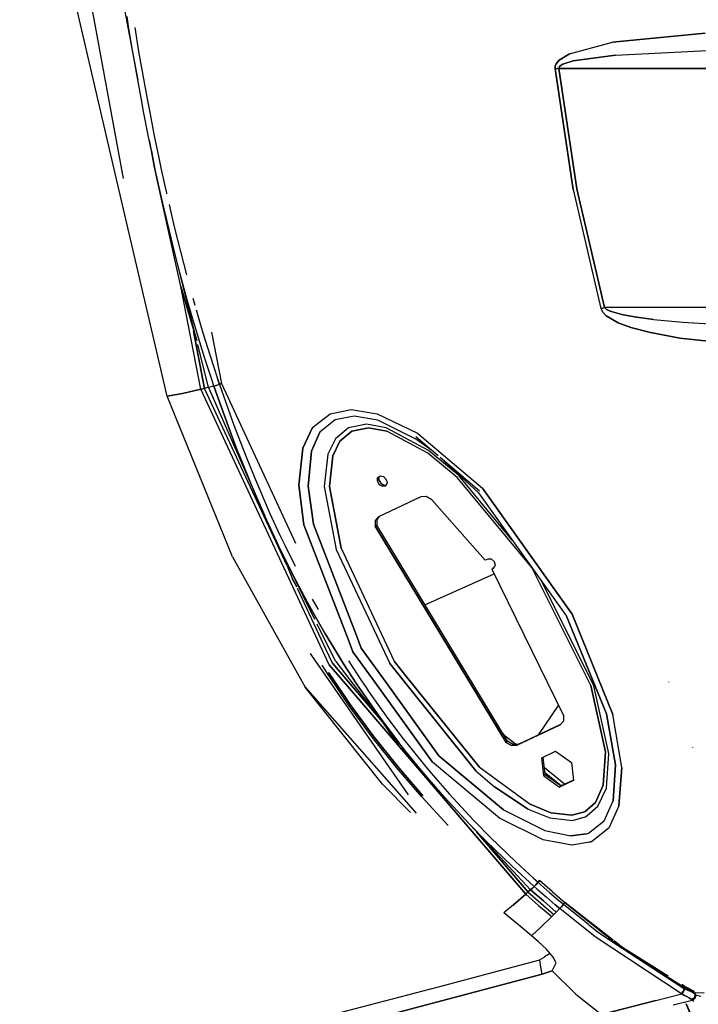
# Model space of a CAD drawing. Units: millimetres. Extents: x 977 to 8712, y -1784 to 1875.
# Drawn here: x 2572 to 2760, y -901 to -628 of the extents above; entities that cross this region are included whole.
import ezdxf

# ---------------------------------------------------------------- set-up
doc = ezdxf.new("R2010")
doc.units = ezdxf.units.MM
doc.layers.add('TFR-TRI', color=7, linetype='CONTINUOUS', true_color=0xffffff)

msp = doc.modelspace()

# ---------------------------------------------------------------- linework, layer by layer
at = {"layer": 'TFR-TRI', "color": 18, "linetype": 'CONTINUOUS'}
for p, q in [((2599.088379, -613.672607), (2605.05957, -645.011475)), ((2601.081055, -672.276855), (2591.085449, -617.743408)), ((2601.081055, -672.276855), (2591.085449, -617.743408)), ((2599.79834, -675.195557), (2587.93457, -624.447998)), ((2602.599121, -630.701172), (2602.063477, -627.401611)), ((2603.703613, -637.295654), (2602.599121, -630.701172)), ((2604.187988, -630.454102), (2605.290039, -637.03833)), ((2604.187988, -630.454102), (2605.290039, -637.03833)), ((2762.285156, -631.962646), (2736.57373, -634.531494)), ((2736.57373, -634.531494), (2762.285156, -631.962646)), ((2724.662109, -637.733643), (2736.57373, -634.531494)), ((2724.662109, -637.733643), (2736.57373, -634.531494)), ((2604.853516, -643.88208), (2603.703613, -637.295654)), ((2605.290039, -637.03833), (2606.437988, -643.614258)), ((2605.290039, -637.03833), (2606.437988, -643.614258)), ((2721.82666, -639.478027), (2724.662109, -637.733643)), ((2724.662109, -637.733643), (2721.82666, -639.478027)), ((2737.429688, -638.115723), (2725.652344, -639.69873)), ((2725.652344, -639.69873), (2737.429688, -638.115723)), ((2737.429688, -638.115723), (2762.92627, -636.849121)), ((2737.429688, -638.115723), (2762.92627, -636.849121)), ((2720.685059, -641.874023), (2720.730469, -641.135742)), ((2720.730469, -641.135742), (2720.685059, -641.874023)), ((2721.007812, -640.456299), (2720.730469, -641.135742)), ((2720.730469, -641.135742), (2721.007812, -640.456299)), ((2721.007812, -640.456299), (2721.82666, -639.478027)), ((2721.82666, -639.478027), (2721.007812, -640.456299)), ((2722.047363, -641.05127), (2721.774902, -641.389648)), ((2721.774902, -641.389648), (2722.047363, -641.05127)), ((2722.853516, -640.564453), (2722.047363, -641.05127)), ((2722.047363, -641.05127), (2722.853516, -640.564453)), ((2725.652344, -639.69873), (2722.853516, -640.564453)), ((2722.853516, -640.564453), (2725.652344, -639.69873)), ((2606.437988, -643.614258), (2607.635742, -650.180176)), ((2606.437988, -643.614258), (2607.635742, -650.180176)), ((2720.685059, -641.874023), (2721.207031, -641.817871)), ((2721.207031, -641.817871), (2720.685059, -641.874023)), ((2725.645508, -675.343018), (2720.685059, -641.874023)), ((2720.685059, -641.874023), (2725.645508, -675.343018)), ((2721.732422, -641.757812), (2721.207031, -641.817871)), ((2721.207031, -641.817871), (2721.732422, -641.757812)), ((2721.774902, -641.389648), (2721.732422, -641.757812)), ((2721.774902, -641.389648), (2721.732422, -641.757812)), ((2721.732422, -641.757812), (2726.712402, -675.153809)), ((2726.712402, -675.153809), (2721.732422, -641.757812)), ((2721.732422, -641.757812), (2800.140137, -641.764404)), ((2800.140137, -641.764404), (2721.732422, -641.757812)), ((2606.053711, -650.459961), (2604.853516, -643.88208)), ((2606.67334, -653.745361), (2606.053711, -650.459961)), ((2607.635742, -650.180176), (2608.254395, -653.458984)), ((2607.635742, -650.180176), (2608.254395, -653.458984)), ((2607.955078, -660.308105), (2606.67334, -653.745361)), ((2608.254395, -653.458984), (2609.533203, -660.008545)), ((2608.254395, -653.458984), (2609.533203, -660.008545)), ((2609.533203, -660.008545), (2610.870117, -666.546143)), ((2609.533203, -660.008545), (2610.870117, -666.546143)), ((2609.294922, -666.859375), (2607.955078, -660.308105)), ((2608.234375, -661.673584), (2609.592773, -668.802979)), ((2609.592773, -668.802979), (2608.826172, -664.566162)), ((2608.826172, -664.566162), (2609.592773, -668.802979)), ((2609.987793, -670.130371), (2609.294922, -666.859375)), ((2610.870117, -666.546143), (2611.561523, -669.80957)), ((2610.870117, -666.546143), (2611.561523, -669.80957)), ((2611.591797, -677.959473), (2609.592773, -668.802979)), ((2611.421387, -676.661865), (2609.987793, -670.130371)), ((2611.561523, -669.80957), (2612.991699, -676.326172)), ((2611.561523, -669.80957), (2612.991699, -676.326172)), ((2613.221191, -732.611084), (2599.79834, -675.195557)), ((2612.991699, -676.326172), (2613.041016, -676.541016)), ((2612.991699, -676.326172), (2613.041016, -676.541016)), ((2725.645508, -675.343018), (2733.314453, -708.323486)), ((2725.645508, -675.343018), (2733.314453, -708.323486)), ((2726.712402, -675.153809), (2734.383301, -708.022705)), ((2734.383301, -708.022705), (2726.712402, -675.153809)), ((2612.921387, -683.178467), (2611.421387, -676.661865)), ((2611.591797, -677.959473), (2613.689453, -686.398193)), ((2611.591797, -677.959473), (2613.689453, -686.398193)), ((2616.929199, -702.184814), (2611.591797, -677.959473)), ((2613.720703, -679.494141), (2614.488281, -682.826904)), ((2613.720703, -679.494141), (2614.488281, -682.826904)), ((2613.697266, -686.431152), (2612.921387, -683.178467)), ((2614.488281, -682.826904), (2615.262207, -686.071045)), ((2614.488281, -682.826904), (2615.262207, -686.071045)), ((2615.303223, -692.922607), (2613.697266, -686.431152)), ((2615.262207, -686.071045), (2616.86377, -692.54541)), ((2615.262207, -686.071045), (2616.86377, -692.54541)), ((2616.98584, -699.39502), (2615.303223, -692.922607)), ((2616.98584, -699.39502), (2615.303223, -692.922607)), ((2621.362793, -717.16748), (2615.303223, -692.922607)), ((2616.86377, -692.54541), (2618.541992, -698.999756)), ((2616.86377, -692.54541), (2618.541992, -698.999756)), ((2616.717285, -698.578857), (2617.594727, -702.109131)), ((2616.717285, -698.578857), (2617.594727, -702.109131)), ((2618.749023, -705.846436), (2616.98584, -699.39502)), ((2618.749023, -705.846436), (2616.98584, -699.39502)), ((2616.929199, -702.184814), (2621.362793, -717.16748)), ((2621.362793, -717.16748), (2616.929199, -702.184814)), ((2617.195312, -703.119141), (2616.929199, -702.184814)), ((2622.54248, -730.675293), (2617.195312, -703.119141)), ((2622.54248, -730.675293), (2617.195312, -703.119141)), ((2617.608398, -702.145264), (2617.594727, -702.109131)), ((2617.594727, -702.109131), (2617.608398, -702.145264)), ((2619.662598, -709.063477), (2618.749023, -705.846436)), ((2619.662598, -709.063477), (2618.749023, -705.846436)), ((2620.299805, -705.431885), (2620.85498, -707.387451)), ((2620.299805, -705.431885), (2620.85498, -707.387451)), ((2621.555664, -715.478516), (2619.662598, -709.063477)), ((2621.555664, -715.478516), (2619.662598, -709.063477)), ((2621.210449, -708.638672), (2623.097168, -715.032471)), ((2621.210449, -708.638672), (2623.097168, -715.032471)), ((2733.847168, -708.17627), (2733.314453, -708.323486)), ((2733.314453, -708.323486), (2733.847168, -708.17627)), ((2733.314453, -708.323486), (2733.856445, -709.347168)), ((2733.314453, -708.323486), (2733.856445, -709.347168)), ((2733.847168, -708.17627), (2734.383301, -708.022705)), ((2734.383301, -708.022705), (2733.847168, -708.17627)), ((2733.856445, -709.347168), (2734.855957, -710.340088)), ((2733.856445, -709.347168), (2734.855957, -710.340088)), ((2734.920898, -708.531982), (2734.383301, -708.022705)), ((2734.383301, -708.022705), (2734.920898, -708.531982)), ((3025.008789, -708.073486), (2734.383301, -708.022705)), ((3025.008789, -708.073486), (2734.383301, -708.022705)), ((2734.920898, -708.531982), (2735.910156, -709.026611)), ((2735.910156, -709.026611), (2734.920898, -708.531982)), ((2735.910156, -709.026611), (2739.151855, -709.968018)), ((2739.151855, -709.968018), (2735.910156, -709.026611)), ((2738.13623, -712.227051), (2734.855957, -710.340088)), ((2734.855957, -710.340088), (2738.13623, -712.227051)), ((2742.64209, -710.626465), (2739.151855, -709.968018)), ((2739.151855, -709.968018), (2742.64209, -710.626465)), ((2747.975098, -711.350342), (2742.64209, -710.626465)), ((2742.64209, -710.626465), (2747.975098, -711.350342)), ((2747.975098, -711.350342), (2756.057617, -712.12085)), ((2747.975098, -711.350342), (2756.057617, -712.12085)), ((2623.565918, -730.434082), (2620.482422, -714.536621)), ((2620.482422, -714.536621), (2623.565918, -730.434082)), ((2738.13623, -712.227051), (2741.668945, -713.544189)), ((2741.668945, -713.544189), (2738.13623, -712.227051)), ((2741.668945, -713.544189), (2747.063965, -714.989014)), ((2747.063965, -714.989014), (2741.668945, -713.544189)), ((2756.057617, -712.12085), (2779.236816, -713.362793)), ((2756.057617, -712.12085), (2779.236816, -713.362793)), ((2623.541016, -721.865723), (2621.555664, -715.478516)), ((2623.541016, -721.865723), (2621.555664, -715.478516)), ((2623.097168, -715.032471), (2625.075684, -721.397949)), ((2623.097168, -715.032471), (2625.075684, -721.397949)), ((2625.48877, -714.888672), (2628.239746, -729.102783)), ((2755.231445, -716.518311), (2747.063965, -714.989014)), ((2747.063965, -714.989014), (2755.231445, -716.518311)), ((2755.231445, -716.518311), (2778.597168, -718.944092)), ((2778.597168, -718.944092), (2755.231445, -716.518311)), ((2624.615723, -730.182617), (2621.64502, -718.296143)), ((2625.623047, -728.222168), (2623.541016, -721.865723)), ((2625.623047, -728.222168), (2623.541016, -721.865723)), ((2625.075684, -721.397949), (2627.149902, -727.731689)), ((2625.075684, -721.397949), (2627.149902, -727.731689)), ((2626.15918, -729.806396), (2625.623047, -728.222168)), ((2626.15918, -729.806396), (2625.623047, -728.222168)), ((2627.149902, -727.731689), (2627.683594, -729.309326)), ((2627.683594, -729.309326), (2627.149902, -727.731689)), ((2622.54248, -730.675293), (2617.443848, -731.805908)), ((2617.443848, -731.805908), (2622.54248, -730.675293)), ((2623.050293, -730.555908), (2622.54248, -730.675293)), ((2622.54248, -730.675293), (2623.050293, -730.555908)), ((2656.236328, -803.087158), (2622.54248, -730.675293)), ((2656.236328, -803.087158), (2622.54248, -730.675293)), ((2623.050293, -730.555908), (2623.565918, -730.434082)), ((2623.565918, -730.434082), (2623.050293, -730.555908)), ((2624.086914, -730.309814), (2623.565918, -730.434082)), ((2624.086914, -730.309814), (2623.565918, -730.434082)), ((2646.444824, -779.644287), (2623.565918, -730.434082)), ((2646.444824, -779.644287), (2623.565918, -730.434082)), ((2624.615723, -730.182617), (2624.086914, -730.309814)), ((2624.615723, -730.182617), (2624.086914, -730.309814)), ((2625.381348, -729.99707), (2624.615723, -730.182617)), ((2625.381348, -729.99707), (2624.615723, -730.182617)), ((2624.615723, -730.182617), (2640.202637, -765.728516)), ((2626.15918, -729.806396), (2625.381348, -729.99707)), ((2626.15918, -729.806396), (2625.381348, -729.99707)), ((2626.76709, -729.625732), (2626.15918, -729.806396)), ((2626.15918, -729.806396), (2626.76709, -729.625732)), ((2626.15918, -729.806396), (2630.16748, -741.125732)), ((2630.16748, -741.125732), (2626.15918, -729.806396)), ((2626.841797, -729.604004), (2626.861816, -729.5979)), ((2626.861816, -729.5979), (2626.841797, -729.604004)), ((2627.683594, -729.309326), (2626.861816, -729.5979)), ((2627.683594, -729.309326), (2626.861816, -729.5979)), ((2627.68457, -729.312256), (2626.861816, -729.5979)), ((2627.68457, -729.312256), (2626.861816, -729.5979)), ((2627.683594, -729.309326), (2627.68457, -729.312256)), ((2627.68457, -729.312256), (2627.683594, -729.309326)), ((2627.68457, -729.312256), (2627.961914, -729.20752)), ((2627.961914, -729.20752), (2627.68457, -729.312256)), ((2627.68457, -729.312256), (2631.678223, -740.59082)), ((2627.68457, -729.312256), (2631.678223, -740.59082)), ((2627.961914, -729.20752), (2628.239746, -729.102783)), ((2628.239746, -729.102783), (2627.961914, -729.20752)), ((2628.239746, -729.102783), (2648.737793, -773.298584)), ((2617.443848, -731.805908), (2613.221191, -732.611084)), ((2613.221191, -732.611084), (2617.443848, -731.805908)), ((2631.246582, -777.141113), (2613.221191, -732.611084)), ((2658.319336, -737.462402), (2664.154785, -736.315186)), ((2658.319336, -737.462402), (2664.154785, -736.315186)), ((2664.154785, -736.315186), (2671.345703, -737.495361)), ((2664.154785, -736.315186), (2671.345703, -737.495361)), ((2653.478516, -741.303955), (2658.319336, -737.462402)), ((2653.478516, -741.303955), (2658.319336, -737.462402)), ((2659.769531, -739.11377), (2655.511719, -742.583008)), ((2659.769531, -739.11377), (2655.511719, -742.583008)), ((2664.988281, -738.118896), (2659.769531, -739.11377)), ((2664.988281, -738.118896), (2659.769531, -739.11377)), ((2671.574219, -739.280518), (2664.988281, -738.118896)), ((2671.574219, -739.280518), (2664.988281, -738.118896)), ((2671.345703, -737.495361), (2682.53418, -742.864746)), ((2671.345703, -737.495361), (2682.53418, -742.864746)), ((2682.090332, -744.461182), (2671.574219, -739.280518)), ((2682.090332, -744.461182), (2671.574219, -739.280518)), ((2632.521973, -747.338623), (2630.16748, -741.125732)), ((2630.16748, -741.125732), (2632.521973, -747.338623)), ((2631.678223, -740.59082), (2634.023438, -746.780029)), ((2631.678223, -740.59082), (2634.023438, -746.780029)), ((2653.478516, -741.303955), (2650.753418, -746.991211)), ((2650.753418, -746.991211), (2653.478516, -741.303955)), ((2663.412598, -741.380127), (2659.784668, -744.394531)), ((2663.412598, -741.380127), (2659.784668, -744.394531)), ((2668.421875, -740.375488), (2663.412598, -741.380127)), ((2668.421875, -740.375488), (2663.412598, -741.380127)), ((2668.95166, -741.369629), (2664.326172, -742.283936)), ((2664.326172, -742.283936), (2668.95166, -741.369629)), ((2673.831543, -741.338867), (2668.421875, -740.375488)), ((2673.831543, -741.338867), (2668.421875, -740.375488)), ((2674.048828, -742.291504), (2668.95166, -741.369629)), ((2668.95166, -741.369629), (2674.048828, -742.291504)), ((2685.618652, -747.623535), (2673.831543, -741.338867)), ((2685.618652, -747.623535), (2673.831543, -741.338867)), ((2653.138184, -747.830078), (2655.511719, -742.583008)), ((2655.511719, -742.583008), (2653.138184, -747.830078)), ((2659.784668, -744.394531), (2657.694824, -748.685303)), ((2659.784668, -744.394531), (2657.694824, -748.685303)), ((2664.326172, -742.283936), (2661.004395, -745.065918)), ((2661.004395, -745.065918), (2664.326172, -742.283936)), ((2685.420898, -748.372314), (2674.048828, -742.291504)), ((2685.420898, -748.372314), (2674.048828, -742.291504)), ((2686.507812, -747.603271), (2682.090332, -744.461182)), ((2686.507812, -747.603271), (2682.090332, -744.461182)), ((2688.267578, -749.106201), (2682.128418, -743.862793)), ((2682.53418, -742.864746), (2700.531738, -758.117676)), ((2682.53418, -742.864746), (2700.531738, -758.117676)), ((2632.521973, -747.338623), (2633.736816, -750.430176)), ((2633.736816, -750.430176), (2632.521973, -747.338623)), ((2634.023438, -746.780029), (2635.233887, -749.859619)), ((2634.023438, -746.780029), (2635.233887, -749.859619)), ((2650.753418, -746.991211), (2649.700684, -757.290283)), ((2649.700684, -757.290283), (2650.753418, -746.991211)), ((2661.004395, -745.065918), (2659.07666, -749.099609)), ((2659.07666, -749.099609), (2661.004395, -745.065918)), ((2635.233887, -749.859619), (2637.730469, -755.988037)), ((2635.233887, -749.859619), (2637.730469, -755.988037)), ((2653.138184, -747.830078), (2652.290527, -757.552002)), ((2652.290527, -757.552002), (2653.138184, -747.830078)), ((2657.694824, -748.685303), (2656.716797, -757.601562)), ((2657.694824, -748.685303), (2656.716797, -757.601562)), ((2659.07666, -749.099609), (2658.178223, -757.662354)), ((2658.178223, -757.662354), (2659.07666, -749.099609)), ((2693.57959, -755.134277), (2685.420898, -748.372314)), ((2693.57959, -755.134277), (2685.420898, -748.372314)), ((2693.950195, -754.528076), (2685.618652, -747.623535)), ((2693.950195, -754.528076), (2685.618652, -747.623535)), ((2699.756348, -758.919678), (2688.82373, -749.581543)), ((2699.431641, -759.331543), (2688.82373, -749.581543)), ((2699.431641, -759.331543), (2688.82373, -749.581543)), ((2633.736816, -750.430176), (2636.244141, -756.58252)), ((2636.244141, -756.58252), (2633.736816, -750.430176)), ((2671.41748, -756.13501), (2671.494141, -755.198975)), ((2671.494141, -755.198975), (2671.41748, -756.13501)), ((2671.494141, -755.198975), (2672.15918, -754.700928)), ((2671.819336, -755.802734), (2671.893555, -754.900146)), ((2672.15918, -754.700928), (2673.101562, -754.874268)), ((2673.101562, -754.874268), (2673.880371, -755.636963)), ((2674.085938, -756.13501), (2673.880371, -755.636963)), ((2714.208984, -780.07251), (2693.57959, -755.134277)), ((2714.208984, -780.07251), (2693.57959, -755.134277)), ((2708.787109, -772.462646), (2693.950195, -754.528076)), ((2708.787109, -772.462646), (2693.950195, -754.528076)), ((2637.536621, -759.642822), (2636.244141, -756.58252)), ((2636.244141, -756.58252), (2637.536621, -759.642822)), ((2637.730469, -755.988037), (2639.018066, -759.0354)), ((2637.730469, -755.988037), (2639.018066, -759.0354)), ((2649.700684, -757.290283), (2651.088867, -768.195312)), ((2651.088867, -768.195312), (2649.700684, -757.290283)), ((2652.290527, -757.552002), (2653.69043, -768.037354)), ((2653.69043, -768.037354), (2652.290527, -757.552002)), ((2656.716797, -757.601562), (2660.01709, -775.030762)), ((2656.716797, -757.601562), (2660.01709, -775.030762)), ((2658.178223, -757.662354), (2661.412598, -774.724854)), ((2661.412598, -774.724854), (2658.178223, -757.662354)), ((2671.41748, -756.13501), (2671.965332, -757.070557)), ((2671.965332, -757.070557), (2671.41748, -756.13501)), ((2671.819336, -755.802734), (2672.366699, -756.73877)), ((2671.965332, -757.070557), (2672.880859, -757.568604)), ((2672.880859, -757.568604), (2671.965332, -757.070557)), ((2672.366699, -756.73877), (2673.282715, -757.236816)), ((2673.73584, -757.395752), (2672.880859, -757.568604)), ((2672.880859, -757.568604), (2673.73584, -757.395752)), ((2673.282715, -757.236816), (2673.880859, -757.115967)), ((2674.130371, -756.632568), (2673.73584, -757.395752)), ((2674.085938, -756.13501), (2674.130371, -756.632568)), ((2725.432129, -793.024414), (2700.531738, -758.117676)), ((2700.531738, -758.117676), (2725.432129, -793.024414)), ((2640.202637, -765.728516), (2637.536621, -759.642822)), ((2637.536621, -759.642822), (2640.202637, -765.728516)), ((2639.018066, -759.0354), (2641.672363, -765.095703)), ((2639.018066, -759.0354), (2641.672363, -765.095703)), ((2683.48584, -760.500244), (2671.783691, -766.011475)), ((2684.974121, -760.400146), (2683.48584, -760.500244)), ((2686.481445, -761.272217), (2684.974121, -760.400146)), ((2699.431641, -759.331543), (2723.812988, -793.55127)), ((2686.481445, -761.272217), (2701.310547, -778.063477)), ((2642.978027, -771.765381), (2640.202637, -765.728516)), ((2641.672363, -765.095703), (2644.435547, -771.106934)), ((2641.672363, -765.095703), (2644.435547, -771.106934)), ((2671.783691, -766.011475), (2670.859375, -767.052979)), ((2671.783691, -766.011475), (2670.859375, -767.052979)), ((2671.967773, -765.924561), (2671.26123, -766.721191)), ((2651.088867, -768.195312), (2663.30957, -799.919434)), ((2663.30957, -799.919434), (2651.088867, -768.195312)), ((2665.615234, -798.886963), (2653.69043, -768.037354)), ((2653.69043, -768.037354), (2665.615234, -798.886963)), ((2670.859375, -767.052979), (2670.848633, -768.651611)), ((2670.859375, -767.052979), (2670.848633, -768.651611)), ((2670.848633, -768.651611), (2671.250488, -768.319824)), ((2671.250488, -768.319824), (2670.848633, -768.651611)), ((2707.089844, -828.546875), (2670.848633, -768.651611)), ((2670.848633, -768.651611), (2707.089844, -828.546875)), ((2671.26123, -766.721191), (2671.250488, -768.319824)), ((2707.491699, -828.215088), (2671.250488, -768.319824)), ((2644.407227, -774.764404), (2642.978027, -771.765381)), ((2644.435547, -771.106934), (2645.858398, -774.092285)), ((2644.435547, -771.106934), (2645.858398, -774.092285)), ((2647.351074, -780.721436), (2644.407227, -774.764404)), ((2644.407227, -774.764404), (2647.351074, -780.721436)), ((2654.120605, -794.433838), (2644.407227, -774.764404)), ((2645.858398, -774.092285), (2648.638184, -779.719238)), ((2645.858398, -774.092285), (2648.638184, -779.719238)), ((2661.412598, -774.724854), (2676.049316, -805.996338)), ((2661.412598, -774.724854), (2676.049316, -805.996338)), ((2631.246582, -777.141113), (2651.413574, -813.222168)), ((2660.01709, -775.030762), (2674.847656, -806.673584)), ((2660.01709, -775.030762), (2674.847656, -806.673584)), ((2646.444824, -779.644287), (2647.925293, -783.25)), ((2702.060059, -777.707275), (2701.310547, -778.063477)), ((2703.022461, -777.729736), (2702.060059, -777.707275)), ((2703.875488, -778.484375), (2703.022461, -777.729736)), ((2703.498535, -780.162842), (2703.09668, -780.494629)), ((2703.09668, -780.494629), (2703.60791, -780.251709)), ((2703.09668, -780.494629), (2703.60791, -780.251709)), ((2703.498535, -780.162842), (2703.757324, -780.040039)), ((2703.60791, -780.251709), (2704.117676, -779.528809)), ((2704.117676, -779.528809), (2703.875488, -778.484375)), ((2730.60498, -812.770996), (2714.336426, -780.250977)), ((2730.60498, -812.770996), (2714.336426, -780.250977)), ((2647.351074, -780.721436), (2648.865723, -783.678223)), ((2648.865723, -783.678223), (2647.351074, -780.721436)), ((2684.601562, -790.384766), (2703.744141, -781.812744)), ((2703.09668, -780.494629), (2723.001465, -821.036377)), ((2648.086426, -783.54834), (2647.925293, -783.25)), ((2649.142578, -785.447754), (2647.925293, -783.25)), ((2647.925293, -783.25), (2649.142578, -785.447754)), ((2651.984863, -789.546387), (2648.865723, -783.678223)), ((2648.865723, -783.678223), (2651.984863, -789.546387)), ((2731.439453, -812.875977), (2716.961914, -783.936279)), ((2731.439453, -812.875977), (2716.961914, -783.936279)), ((2657.152832, -802.676758), (2649.326172, -785.842773)), ((2657.152832, -802.676758), (2649.326172, -785.842773)), ((2651.984863, -789.546387), (2653.589355, -792.456299)), ((2653.589355, -792.456299), (2651.984863, -789.546387)), ((2653.399414, -788.80542), (2654.995117, -791.700928)), ((2653.399414, -788.80542), (2654.995117, -791.700928)), ((2653.589355, -792.456299), (2656.889648, -798.225342)), ((2656.889648, -798.225342), (2653.589355, -792.456299)), ((2723.812988, -793.55127), (2734.926758, -820.617432)), ((2734.926758, -820.617432), (2723.812988, -793.55127)), ((2736.702148, -820.797119), (2725.432129, -793.024414)), ((2725.432129, -793.024414), (2736.702148, -820.797119)), ((2658.003418, -802.295654), (2654.78418, -795.7771)), ((2658.586426, -801.083252), (2656.889648, -798.225342)), ((2656.889648, -798.225342), (2658.586426, -801.083252)), ((2666.971191, -802.396484), (2665.615234, -798.886963)), ((2665.615234, -798.886963), (2666.971191, -802.396484)), ((2659.04541, -801.829102), (2658.586426, -801.083252)), ((2658.586426, -801.083252), (2659.04541, -801.829102)), ((2662.07373, -806.742676), (2659.04541, -801.829102)), ((2659.04541, -801.829102), (2662.07373, -806.742676)), ((2663.30957, -799.919434), (2664.661621, -803.428467)), ((2664.661621, -803.428467), (2663.30957, -799.919434)), ((2653.242188, -804.427979), (2652.860352, -803.877686)), ((2653.242188, -804.427979), (2652.860352, -803.877686)), ((2680.015137, -843.090088), (2653.242188, -804.427979)), ((2680.015137, -843.090088), (2653.242188, -804.427979)), ((2658.058594, -807.003418), (2656.236328, -803.087158)), ((2658.058594, -807.003418), (2656.236328, -803.087158)), ((2658.960449, -806.564453), (2657.152832, -802.676758)), ((2658.960449, -806.564453), (2657.152832, -802.676758)), ((2659.88623, -806.108154), (2658.003418, -802.295654)), ((2664.661621, -803.428467), (2671.244141, -812.567627)), ((2671.244141, -812.567627), (2664.661621, -803.428467)), ((2673.830078, -811.908203), (2666.971191, -802.396484)), ((2666.971191, -802.396484), (2673.830078, -811.908203)), ((2657.592285, -809.417236), (2656.141602, -807.150391)), ((2664.332031, -814.330322), (2658.058594, -807.003418)), ((2658.058594, -807.003418), (2664.332031, -814.330322)), ((2665.371582, -814.06543), (2658.960449, -806.564453)), ((2658.960449, -806.564453), (2665.371582, -814.06543)), ((2659.88623, -806.108154), (2665.965332, -813.914062)), ((2662.07373, -806.742676), (2665.689453, -812.323242)), ((2665.689453, -812.323242), (2662.07373, -806.742676)), ((2663.433594, -805.914062), (2667.02832, -811.463623)), ((2663.433594, -805.914062), (2667.02832, -811.463623)), ((2674.847656, -806.673584), (2678.164062, -810.803223)), ((2678.164062, -810.803223), (2674.847656, -806.673584)), ((2679.616211, -810.432861), (2676.049316, -805.996338)), ((2676.049316, -805.996338), (2679.616211, -810.432861)), ((2661.407227, -815.076172), (2657.592285, -809.417236)), ((2661.84668, -814.964355), (2657.918457, -809.135498)), ((2657.918457, -809.135498), (2661.84668, -814.964355)), ((2665.689453, -812.323242), (2666.644043, -813.740723)), ((2666.644043, -813.740723), (2665.689453, -812.323242)), ((2667.02832, -811.463623), (2668.280273, -813.32373)), ((2667.02832, -811.463623), (2668.280273, -813.32373)), ((2671.244141, -812.567627), (2686.671875, -833.984863)), ((2686.671875, -833.984863), (2671.244141, -812.567627)), ((2688.464844, -832.204346), (2673.830078, -811.908203)), ((2673.830078, -811.908203), (2688.464844, -832.204346)), ((2678.164062, -810.803223), (2698.702148, -836.377686)), ((2698.702148, -836.377686), (2678.164062, -810.803223)), ((2699.617676, -835.312012), (2679.616211, -810.432861)), ((2679.616211, -810.432861), (2699.617676, -835.312012)), ((2734.638184, -831.167236), (2730.60498, -812.770996)), ((2730.60498, -812.770996), (2734.638184, -831.167236)), ((2735.549316, -831.643066), (2731.439453, -812.875977)), ((2735.549316, -831.643066), (2731.439453, -812.875977)), ((2752.192383, -811.865723), (2752.149414, -811.723389)), ((2752.192383, -811.865723), (2752.149414, -811.723389)), ((2672.829102, -840.054688), (2651.413574, -813.222168)), ((2651.413574, -813.222168), (2682.168457, -848.116211)), ((2663.613281, -818.3479), (2661.407227, -815.076172)), ((2661.84668, -814.964355), (2663.929688, -818.054443)), ((2663.929688, -818.054443), (2661.84668, -814.964355)), ((2664.332031, -814.330566), (2712.524902, -870.616211)), ((2712.524902, -870.616211), (2664.332031, -814.330566)), ((2665.371582, -814.06543), (2673.385742, -823.441895)), ((2673.385742, -823.441895), (2665.371582, -814.06543)), ((2665.965332, -813.914062), (2677.34082, -828.52002)), ((2666.644043, -813.740723), (2667.546875, -815.081299)), ((2667.546875, -815.081299), (2666.644043, -813.740723)), ((2671.362793, -820.530029), (2667.546875, -815.081299)), ((2667.546875, -815.081299), (2671.362793, -820.530029)), ((2668.280273, -813.32373), (2668.874512, -814.206543)), ((2668.280273, -813.32373), (2668.874512, -814.206543)), ((2668.874512, -814.206543), (2672.666992, -819.623779)), ((2668.874512, -814.206543), (2672.666992, -819.623779)), ((2669.97998, -827.037598), (2663.613281, -818.3479)), ((2670.286621, -826.73291), (2663.929688, -818.054443)), ((2663.929688, -818.054443), (2670.286621, -826.73291)), ((2716.169922, -826.328613), (2721.648926, -818.281494)), ((2716.169922, -826.328613), (2721.648926, -818.281494)), ((2673.321777, -823.218262), (2671.362793, -820.530029)), ((2671.362793, -820.530029), (2673.321777, -823.218262)), ((2672.666992, -819.623779), (2674.613281, -822.296387)), ((2672.666992, -819.623779), (2674.613281, -822.296387)), ((2723.001465, -821.036377), (2722.99707, -822.644287)), ((2734.926758, -820.617432), (2737.436035, -834.752686)), ((2737.436035, -834.752686), (2734.926758, -820.617432)), ((2739.191895, -835.50708), (2736.702148, -820.797119)), ((2739.191895, -835.50708), (2736.702148, -820.797119)), ((2672.953613, -822.936035), (2677.307129, -829.33667)), ((2677.307129, -829.33667), (2672.953613, -822.936035)), ((2673.321777, -823.218262), (2677.34082, -828.52002)), ((2677.34082, -828.52002), (2673.321777, -823.218262)), ((2674.613281, -822.296387), (2678.607422, -827.567383)), ((2674.613281, -822.296387), (2678.607422, -827.567383)), ((2710.097656, -829.330811), (2722.070801, -823.692139)), ((2710.097656, -829.330811), (2722.070801, -823.692139)), ((2710.499512, -828.999023), (2722.286621, -823.447754)), ((2722.070801, -823.692139), (2722.99707, -822.644287)), ((2706.879395, -826.786133), (2706.089355, -825.897217)), ((2676.68457, -835.469971), (2669.97998, -827.037598)), ((2676.980469, -835.154541), (2670.286621, -826.73291)), ((2670.286621, -826.73291), (2676.980469, -835.154541)), ((2677.307129, -829.33667), (2683.700684, -836.392578)), ((2679.398926, -831.133057), (2677.34082, -828.52002)), ((2678.607422, -827.567383), (2680.65332, -830.165527)), ((2678.607422, -827.567383), (2680.65332, -830.165527)), ((2709.670898, -829.053223), (2706.879395, -826.786133)), ((2707.491699, -828.215088), (2707.089844, -828.546875)), ((2707.491699, -828.215088), (2707.089844, -828.546875)), ((2707.089844, -828.546875), (2708.602051, -829.428955)), ((2708.602051, -829.428955), (2707.089844, -828.546875)), ((2709.003906, -829.096924), (2707.491699, -828.215088)), ((2710.097656, -829.330811), (2708.602051, -829.428955)), ((2708.602051, -829.428955), (2710.097656, -829.330811)), ((2710.499512, -828.999023), (2709.003906, -829.096924)), ((2710.097656, -829.330811), (2710.499512, -828.999023)), ((2710.499512, -828.999023), (2710.097656, -829.330811)), ((2683.608398, -836.283936), (2679.398926, -831.133057)), ((2680.65332, -830.165527), (2684.837891, -835.288086)), ((2680.65332, -830.165527), (2684.837891, -835.288086)), ((2716.97998, -832.79248), (2720.824707, -830.976807)), ((2720.824707, -830.976807), (2725.210938, -834.134277)), ((2733.999512, -840.356445), (2734.638184, -831.167236)), ((2734.638184, -831.167236), (2733.999512, -840.356445)), ((2734.870605, -841.168213), (2735.549316, -831.643066)), ((2734.870605, -841.168213), (2735.549316, -831.643066)), ((2758.869629, -830.00293), (2758.84668, -829.972412)), ((2758.869629, -830.00293), (2758.84668, -829.972412)), ((2705.23584, -849.552734), (2686.671875, -833.984863)), ((2705.23584, -849.552734), (2686.671875, -833.984863)), ((2688.464844, -832.204346), (2706.373047, -847.231689)), ((2706.373047, -847.231689), (2688.464844, -832.204346)), ((2717.521484, -837.765137), (2716.97998, -832.79248)), ((2717.521484, -837.765137), (2716.97998, -832.79248)), ((2717.92334, -837.43335), (2717.396484, -832.595459)), ((2725.210938, -834.134277), (2725.752441, -839.106934)), ((2736.732422, -844.747314), (2737.436035, -834.752686)), ((2737.436035, -834.752686), (2736.732422, -844.747314)), ((2683.705078, -843.638184), (2676.68457, -835.469971)), ((2676.980469, -835.154541), (2683.990723, -843.312988)), ((2683.990723, -843.312988), (2676.980469, -835.154541)), ((2685.757812, -838.821777), (2683.608398, -836.283936)), ((2684.837891, -835.288086), (2686.974609, -837.812744)), ((2684.837891, -835.288086), (2686.974609, -837.812744)), ((2698.702148, -836.377686), (2703.87207, -840.836426)), ((2698.702148, -836.377686), (2703.87207, -840.836426)), ((2699.617676, -835.312012), (2713.713867, -845.684326)), ((2699.617676, -835.312012), (2713.713867, -845.684326)), ((2717.521484, -837.765137), (2717.92334, -837.43335)), ((2717.92334, -837.43335), (2717.521484, -837.765137)), ((2723.299805, -840.123047), (2717.723145, -835.59375)), ((2722.363281, -840.564941), (2717.866699, -836.915527)), ((2722.363281, -840.564941), (2717.866699, -836.915527)), ((2717.92334, -837.43335), (2722.309082, -840.590576)), ((2738.341797, -846.106934), (2739.191895, -835.50708)), ((2739.191895, -835.50708), (2738.341797, -846.106934)), ((2680.632324, -847.916992), (2672.829102, -840.054688)), ((2690.14209, -843.823975), (2685.757812, -838.821777)), ((2686.974609, -837.812744), (2691.334473, -842.788818)), ((2686.974609, -837.812744), (2691.334473, -842.788818)), ((2717.521484, -837.765137), (2721.907715, -840.922363)), ((2717.521484, -837.765137), (2721.907715, -840.922363)), ((2725.752441, -839.106934), (2721.907715, -840.922363)), ((2725.752441, -839.106934), (2721.907715, -840.922363)), ((2725.737305, -838.971924), (2722.309082, -840.590576)), ((2691.334473, -842.788818), (2695.804688, -847.667236)), ((2691.334473, -842.788818), (2695.804688, -847.667236)), ((2713.166016, -846.997803), (2703.87207, -840.836426)), ((2703.87207, -840.836426), (2713.166016, -846.997803)), ((2722.309082, -840.590576), (2721.907715, -840.922363)), ((2721.907715, -840.922363), (2722.309082, -840.590576)), ((2731.833008, -845.144775), (2733.999512, -840.356445)), ((2733.999512, -840.356445), (2731.833008, -845.144775)), ((2732.549805, -846.233154), (2734.870605, -841.168213)), ((2732.549805, -846.233154), (2734.870605, -841.168213)), ((2691.021484, -851.540527), (2683.705078, -843.638184)), ((2694.637207, -848.727051), (2690.14209, -843.823975)), ((2713.713867, -845.684326), (2719.500488, -848.063477)), ((2719.500488, -848.063477), (2713.713867, -845.684326)), ((2729.024902, -847.629639), (2731.833008, -845.144775)), ((2731.833008, -845.144775), (2729.024902, -847.629639)), ((2734.296387, -850.237305), (2736.732422, -844.747314)), ((2734.296387, -850.237305), (2736.732422, -844.747314)), ((2695.804688, -847.667236), (2698.080078, -850.069336)), ((2695.804688, -847.667236), (2698.080078, -850.069336)), ((2706.373047, -847.231689), (2717.802734, -852.970215)), ((2706.373047, -847.231689), (2717.802734, -852.970215)), ((2713.166016, -846.997803), (2719.231934, -849.456543)), ((2713.166016, -846.997803), (2719.231934, -849.456543)), ((2719.500488, -848.063477), (2725.310547, -848.733643)), ((2725.310547, -848.733643), (2719.500488, -848.063477)), ((2725.310547, -848.733643), (2728.557617, -847.869873)), ((2728.557617, -847.869873), (2725.310547, -848.733643)), ((2728.557617, -847.869873), (2729.024902, -847.629639)), ((2729.024902, -847.629639), (2728.557617, -847.869873)), ((2729.497559, -848.911377), (2732.549805, -846.233154)), ((2729.497559, -848.911377), (2732.549805, -846.233154)), ((2738.341797, -846.106934), (2735.640625, -852.087891)), ((2738.341797, -846.106934), (2735.640625, -852.087891)), ((2713.873535, -869.381836), (2694.637207, -848.727051)), ((2696.924805, -851.140869), (2694.637207, -848.727051)), ((2694.637207, -848.727051), (2696.924805, -851.140869)), ((2701.577637, -855.894043), (2696.924805, -851.140869)), ((2696.924805, -851.140869), (2701.577637, -855.894043)), ((2698.080078, -850.069336), (2698.539551, -850.539062)), ((2698.080078, -850.069336), (2698.539551, -850.539062)), ((2698.539551, -850.539062), (2702.708496, -854.799805)), ((2698.539551, -850.539062), (2702.708496, -854.799805)), ((2717.381836, -855.530518), (2705.23584, -849.552734)), ((2717.381836, -855.530518), (2705.23584, -849.552734)), ((2719.231934, -849.456543), (2725.454102, -850.125977)), ((2719.231934, -849.456543), (2725.454102, -850.125977)), ((2725.454102, -850.125977), (2728.986816, -849.17334)), ((2725.454102, -850.125977), (2728.986816, -849.17334)), ((2728.986816, -849.17334), (2729.497559, -848.911377)), ((2728.986816, -849.17334), (2729.497559, -848.911377)), ((2729.933594, -853.654541), (2734.296387, -850.237305)), ((2729.933594, -853.654541), (2734.296387, -850.237305)), ((2713.189453, -870.010986), (2699.018066, -853.431152)), ((2699.018066, -853.431152), (2713.189453, -870.010986)), ((2717.802734, -852.970215), (2724.994141, -854.436279)), ((2717.802734, -852.970215), (2724.994141, -854.436279)), ((2729.412598, -853.844727), (2724.994141, -854.436279)), ((2724.994141, -854.436279), (2729.412598, -853.844727)), ((2729.412598, -853.844727), (2729.933594, -853.654541)), ((2729.412598, -853.844727), (2729.933594, -853.654541)), ((2730.775391, -855.962646), (2735.640625, -852.087891)), ((2730.775391, -855.962646), (2735.640625, -852.087891)), ((2701.577637, -855.894043), (2703.941895, -858.233154)), ((2703.941895, -858.233154), (2701.577637, -855.894043)), ((2702.708496, -854.799805), (2705.060059, -857.127686)), ((2702.708496, -854.799805), (2705.060059, -857.127686)), ((2725.264648, -856.969482), (2717.381836, -855.530518)), ((2725.264648, -856.969482), (2717.381836, -855.530518)), ((2730.192871, -856.188477), (2725.264648, -856.969482)), ((2730.192871, -856.188477), (2725.264648, -856.969482)), ((2730.192871, -856.188477), (2730.775391, -855.962646)), ((2730.775391, -855.962646), (2730.192871, -856.188477)), ((2703.941895, -858.233154), (2708.744629, -862.835693)), ((2708.744629, -862.835693), (2703.941895, -858.233154)), ((2705.060059, -857.127686), (2709.837402, -861.70874)), ((2705.060059, -857.127686), (2709.837402, -861.70874)), ((2709.837402, -861.70874), (2714.709961, -866.189209)), ((2709.837402, -861.70874), (2714.709961, -866.189209)), ((2713.642578, -867.336914), (2708.744629, -862.835693)), ((2708.744629, -862.835693), (2713.642578, -867.336914)), ((2713.642578, -867.336914), (2714.881348, -868.446045)), ((2713.642578, -867.336914), (2714.881348, -868.446045)), ((2714.709961, -866.189209), (2715.938965, -867.290039)), ((2714.709961, -866.189209), (2715.938965, -867.290039)), ((2715.870117, -867.37085), (2715.317383, -867.995117)), ((2715.317383, -867.995117), (2715.870117, -867.37085)), ((2715.870117, -867.37085), (2715.938965, -867.290039)), ((2715.870117, -867.37085), (2715.938965, -867.290039)), ((2716.137207, -867.053955), (2715.938965, -867.290039)), ((2715.938965, -867.290039), (2716.137207, -867.053955)), ((2716.73877, -867.998535), (2715.938965, -867.290039)), ((2715.938965, -867.290039), (2716.73877, -867.998535)), ((2716.137207, -867.053955), (2716.334961, -866.817627)), ((2716.334961, -866.817627), (2716.137207, -867.053955)), ((2719.834961, -869.881836), (2716.334961, -866.817627)), ((2712.854492, -870.31665), (2712.524902, -870.616211)), ((2712.854492, -870.31665), (2712.524902, -870.616211)), ((2713.189453, -870.010986), (2712.854492, -870.31665)), ((2713.189453, -870.010986), (2712.854492, -870.31665)), ((2713.189453, -870.010986), (2713.528809, -869.699463)), ((2713.528809, -869.699463), (2713.189453, -870.010986)), ((2713.189453, -870.010986), (2716.740723, -873.105469)), ((2713.189453, -870.010986), (2716.740723, -873.105469)), ((2713.873535, -869.381836), (2713.528809, -869.699463)), ((2713.528809, -869.699463), (2713.873535, -869.381836)), ((2713.873535, -869.381836), (2714.373047, -868.919434)), ((2714.373047, -868.919434), (2713.873535, -869.381836)), ((2713.873535, -869.381836), (2717.408203, -872.466797)), ((2717.408203, -872.466797), (2713.873535, -869.381836)), ((2714.373047, -868.919434), (2714.881348, -868.446045)), ((2714.881348, -868.446045), (2714.373047, -868.919434)), ((2714.881348, -868.446045), (2715.317383, -867.995117)), ((2715.317383, -867.995117), (2714.881348, -868.446045)), ((2714.881348, -868.446045), (2715.683594, -869.156006)), ((2714.881348, -868.446045), (2715.683594, -869.156006)), ((2715.683594, -869.156006), (2718.179688, -871.334717)), ((2715.683594, -869.156006), (2718.179688, -871.334717)), ((2716.73877, -867.998535), (2719.222168, -870.167969)), ((2716.73877, -867.998535), (2719.222168, -870.167969)), ((2719.222168, -870.167969), (2721.726562, -872.312744)), ((2719.222168, -870.167969), (2721.726562, -872.312744)), ((2719.834961, -869.881836), (2723.402832, -872.908691)), ((2712.524902, -870.616211), (2709.186035, -873.552979)), ((2709.186035, -873.552979), (2712.524902, -870.616211)), ((2716.09375, -873.720459), (2712.524902, -870.616211)), ((2716.09375, -873.720459), (2712.524902, -870.616211)), ((2717.408203, -872.466797), (2721.001465, -875.522217)), ((2717.408203, -872.466797), (2721.001465, -875.522217)), ((2720.696289, -873.488525), (2718.179688, -871.334717)), ((2718.179688, -871.334717), (2720.696289, -873.488525)), ((2721.726562, -872.312744), (2722.986816, -873.375732)), ((2721.726562, -872.312744), (2722.986816, -873.375732)), ((2723.402832, -872.908691), (2723.203125, -873.147461)), ((2723.203125, -873.147461), (2723.402832, -872.908691)), ((2736.794922, -883.349121), (2723.402832, -872.908691)), ((2723.402832, -872.908691), (2735.222168, -882.333496)), ((2723.402832, -872.908691), (2735.222168, -882.333496)), ((2709.186035, -873.552979), (2706.498535, -875.720215)), ((2709.186035, -873.552979), (2706.498535, -875.720215)), ((2711.040039, -879.581787), (2706.498535, -875.720215)), ((2716.09375, -873.720459), (2719.724121, -876.791016)), ((2716.09375, -873.720459), (2719.724121, -876.791016)), ((2716.740723, -873.105469), (2720.353027, -876.168213)), ((2716.740723, -873.105469), (2720.353027, -876.168213)), ((2720.676758, -875.845703), (2721.001465, -875.522217)), ((2720.676758, -875.845703), (2721.001465, -875.522217)), ((2720.696289, -873.488525), (2721.962402, -874.557373)), ((2721.962402, -874.557373), (2720.696289, -873.488525)), ((2721.001465, -875.522217), (2721.479492, -875.042236)), ((2721.001465, -875.522217), (2721.479492, -875.042236)), ((2721.479492, -875.042236), (2721.962402, -874.557373)), ((2721.479492, -875.042236), (2721.962402, -874.557373)), ((2722.430664, -874.057861), (2721.962402, -874.557373)), ((2722.430664, -874.057861), (2721.962402, -874.557373)), ((2731.733887, -882.369873), (2721.962402, -874.557373)), ((2731.733887, -882.369873), (2721.962402, -874.557373)), ((2723.000488, -873.388672), (2722.430664, -874.057861)), ((2722.430664, -874.057861), (2723.000488, -873.388672)), ((2722.986816, -873.375732), (2723.000488, -873.388672)), ((2722.986816, -873.375732), (2723.000488, -873.388672)), ((2723.203125, -873.147461), (2723.000488, -873.388672)), ((2723.000488, -873.388672), (2723.203125, -873.147461)), ((2723.000488, -873.388672), (2729.78418, -878.821533)), ((2723.000488, -873.388672), (2729.78418, -878.821533)), ((2716.57666, -879.831543), (2719.724121, -876.791016)), ((2716.57666, -879.831543), (2719.724121, -876.791016)), ((2719.724121, -876.791016), (2720.036621, -876.481445)), ((2720.036621, -876.481445), (2719.724121, -876.791016)), ((2720.036621, -876.481445), (2720.353027, -876.168213)), ((2720.036621, -876.481445), (2720.353027, -876.168213)), ((2720.353027, -876.168213), (2720.676758, -875.845703)), ((2720.353027, -876.168213), (2720.676758, -875.845703)), ((2714.09082, -882.094727), (2711.040039, -879.581787)), ((2716.57666, -879.831543), (2714.09082, -882.094727)), ((2714.09082, -882.094727), (2716.57666, -879.831543)), ((2729.830566, -878.858643), (2732.706543, -881.161865)), ((2729.830566, -878.858643), (2732.706543, -881.161865)), ((2732.706543, -881.161865), (2756.478027, -896.840088)), ((2732.706543, -881.161865), (2739.265625, -885.557617)), ((2716, -883.707764), (2714.09082, -882.094727)), ((2718.300293, -885.853271), (2716, -883.707764)), ((2755.715332, -898.195068), (2731.733887, -882.369873)), ((2755.715332, -898.195068), (2731.733887, -882.369873)), ((2735.388672, -882.466064), (2738.758301, -885.15332)), ((2735.388672, -882.466064), (2738.758301, -885.15332)), ((2739.378418, -885.363037), (2737.022949, -883.526855)), ((2720.152832, -888.040039), (2718.300293, -885.853271)), ((2739.265625, -885.557617), (2756.478027, -896.840088)), ((2752.012695, -893.256592), (2739.378418, -885.363037)), ((2688.389648, -896.245361), (2716.458496, -888.818604)), ((2717.746582, -887.998291), (2716.458496, -888.818604)), ((2716.749512, -890.774414), (2716.458496, -888.818604)), ((2716.749512, -890.774414), (2716.458496, -888.818604)), ((2719.286621, -887.017334), (2717.775391, -887.97998)), ((2720.969727, -889.620117), (2720.152832, -888.040039)), ((2741.648438, -887.059326), (2756.449219, -896.386963)), ((2741.648438, -887.059326), (2756.449219, -896.386963)), ((2717.041016, -892.72998), (2716.749512, -890.774414)), ((2717.041016, -892.72998), (2716.749512, -890.774414)), ((2717.041016, -892.72998), (2719.884766, -891.817871)), ((2719.884766, -891.817871), (2717.041016, -892.72998)), ((2719.884766, -891.817871), (2720.969727, -889.620117)), ((2719.884766, -891.817871), (2720.969727, -889.620117)), ((2719.884766, -891.817871), (2726.432617, -898.25)), ((2719.884766, -891.817871), (2726.432617, -898.25)), ((2717.041016, -892.72998), (2675.611816, -903.756592)), ((2675.611816, -903.756592), (2717.041016, -892.72998)), ((2572.329102, -926.408691), (2688.389648, -896.245361)), ((2756.535645, -896.082275), (2755.762207, -895.598877)), ((2756.067871, -897.634521), (2756.478027, -896.840088)), ((2756.478027, -896.840088), (2756.067871, -897.634521)), ((2756.311523, -897.417236), (2756.164551, -897.677246)), ((2756.311523, -897.417236), (2756.164551, -897.677246)), ((2756.584961, -896.880127), (2756.311523, -897.417236)), ((2756.584961, -896.880127), (2756.311523, -897.417236)), ((2756.518555, -896.180908), (2756.449219, -896.386963)), ((2756.518555, -896.180908), (2756.449219, -896.386963)), ((2756.449219, -896.386963), (2757.628906, -896.901855)), ((2756.478027, -896.840088), (2756.449219, -896.386963)), ((2757.628906, -896.901855), (2756.449219, -896.386963)), ((2756.478027, -896.840088), (2756.449219, -896.386963)), ((2756.478027, -896.840088), (2756.584961, -896.880127)), ((2756.584961, -896.880127), (2756.478027, -896.840088)), ((2756.535645, -896.082275), (2756.533691, -896.135986)), ((2756.535645, -896.082275), (2756.533691, -896.135986)), ((2756.535645, -896.082275), (2757.602051, -896.616211)), ((2756.584961, -896.880127), (2757.227539, -897.12915)), ((2757.227539, -897.12915), (2756.584961, -896.880127)), ((2758.254395, -897.555908), (2757.227539, -897.12915)), ((2757.227539, -897.12915), (2758.254395, -897.555908)), ((2757.602051, -896.616211), (2758.500488, -897.100098)), ((2758.740723, -897.456299), (2757.703125, -896.934326)), ((2757.703125, -896.934326), (2758.740723, -897.456299)), ((2758.254395, -897.555908), (2759.04541, -897.943848)), ((2759.04541, -897.943848), (2758.254395, -897.555908)), ((2758.500488, -897.100098), (2758.994141, -897.410645)), ((2758.740723, -897.456299), (2759.315918, -897.810059)), ((2759.315918, -897.810059), (2758.740723, -897.456299)), ((2758.994141, -897.410645), (2759.217285, -897.556641)), ((2726.432617, -898.25), (2733.521973, -903.919678)), ((2726.432617, -898.25), (2733.521973, -903.919678)), ((2748.594238, -900.05957), (2733.521973, -903.919678)), ((2733.521973, -903.919678), (2748.594238, -900.05957)), ((2748.594238, -900.05957), (2755.791016, -898.234863)), ((2748.594238, -900.05957), (2755.791016, -898.234863)), ((2753.396484, -901.265869), (2758.639648, -899.952148)), ((2753.396484, -901.265869), (2758.639648, -899.952148)), ((2755.715332, -898.195068), (2756.067871, -897.634521)), ((2756.067871, -897.634521), (2755.715332, -898.195068)), ((2755.791016, -898.234863), (2755.715332, -898.195068)), ((2755.715332, -898.195068), (2755.791016, -898.234863)), ((2756.022949, -897.909668), (2755.791016, -898.234863)), ((2756.022949, -897.909668), (2755.791016, -898.234863)), ((2755.791016, -898.234863), (2756.307617, -898.52124)), ((2756.307617, -898.52124), (2755.791016, -898.234863)), ((2756.164551, -897.677246), (2756.022949, -897.909668)), ((2756.164551, -897.677246), (2756.022949, -897.909668)), ((2757.148438, -898.976807), (2756.307617, -898.52124)), ((2756.307617, -898.52124), (2757.148438, -898.976807)), ((2757.82373, -899.339844), (2757.148438, -898.976807)), ((2757.148438, -898.976807), (2757.82373, -899.339844)), ((2758.203613, -899.577881), (2757.82373, -899.339844)), ((2757.82373, -899.339844), (2758.203613, -899.577881)), ((2758.203613, -899.577881), (2758.286133, -899.661133)), ((2758.286133, -899.661133), (2758.203613, -899.577881)), ((2758.286133, -899.661133), (2758.925293, -899.485352)), ((2758.925293, -899.485352), (2758.286133, -899.661133)), ((2758.639648, -899.952148), (2758.286133, -899.661133)), ((2758.639648, -899.952148), (2758.286133, -899.661133)), ((2759.174316, -899.70752), (2758.639648, -899.952148)), ((2759.174316, -899.70752), (2758.639648, -899.952148)), ((2759.062988, -900.327148), (2758.639648, -899.952148)), ((2759.062988, -900.327148), (2758.639648, -899.952148)), ((2759.379883, -899.008301), (2758.925293, -899.485352)), ((2759.379883, -899.008301), (2758.925293, -899.485352)), ((2759.04541, -897.943848), (2759.449707, -898.24707)), ((2759.449707, -898.24707), (2759.04541, -897.943848)), ((2759.174316, -899.70752), (2759.382324, -899.496094)), ((2759.382324, -899.496094), (2759.174316, -899.70752)), ((2759.515625, -898.370117), (2759.379883, -899.008301)), ((2759.379883, -899.008301), (2759.515625, -898.370117)), ((2759.382324, -899.496094), (2759.631836, -898.661377)), ((2759.631836, -898.661377), (2759.382324, -899.496094)), ((2759.415527, -897.915527), (2759.491211, -897.995361)), ((2759.415527, -897.915527), (2759.491211, -897.995361)), ((2759.515625, -898.370117), (2759.449707, -898.24707)), ((2759.449707, -898.24707), (2759.515625, -898.370117)), ((2759.67627, -897.97876), (2759.464355, -897.92749)), ((2759.67627, -897.97876), (2759.464355, -897.92749)), ((2759.603516, -898.590576), (2759.475586, -898.55835)), ((2759.491211, -897.995361), (2759.515625, -898.370117)), ((2759.491211, -897.995361), (2759.515625, -898.370117)), ((2759.603516, -898.590576), (2759.515625, -898.370117)), ((2759.603516, -898.590576), (2759.515625, -898.370117)), ((2759.631836, -898.661377), (2759.603516, -898.590576)), ((2759.631836, -898.661377), (2759.603516, -898.590576)), ((2761.011719, -898.945312), (2759.617676, -898.593994)), ((2761.941406, -897.907471), (2759.67627, -897.97876)), ((2761.941406, -897.907471), (2759.67627, -897.97876)), ((2758.196289, -903.891846), (2756.956543, -900.945557)), ((2758.241211, -903.849854), (2757.011719, -900.929443)), ((2757.011719, -900.929443), (2758.241211, -903.849854))]:
    msp.add_line(p, q, dxfattribs=at)

doc.saveas('drawing.dxf')
